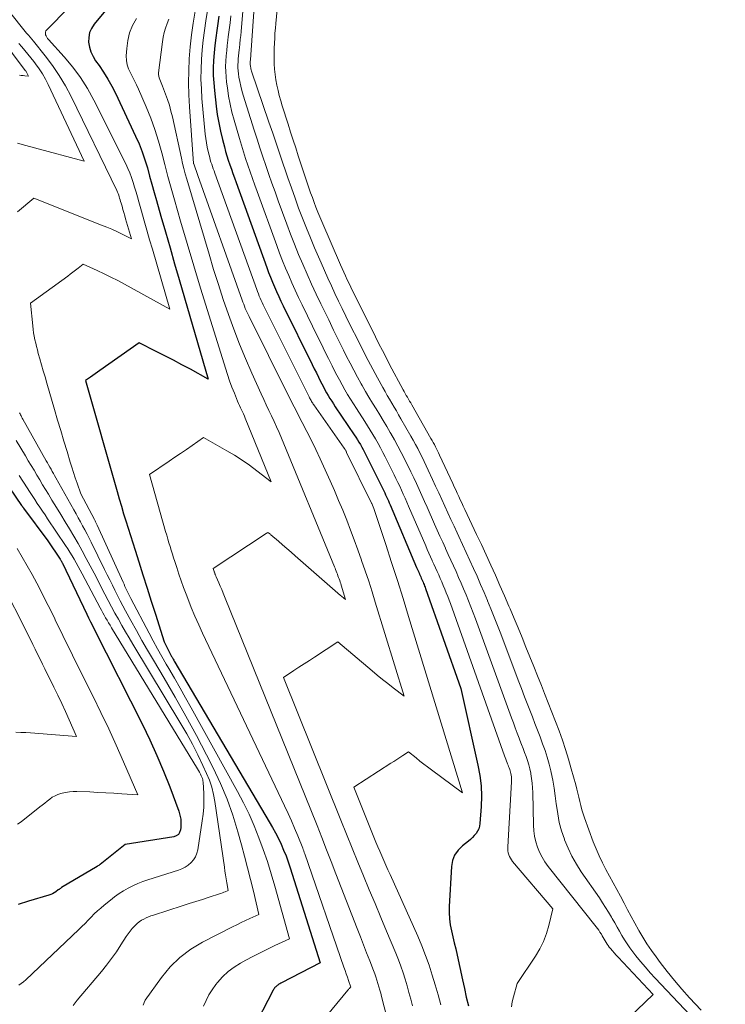
# Model space of a CAD drawing. Units: feet. Extents: x 1161672 to 1166672, y 7068870 to 7075277.
# Drawn here: x 1164746 to 1164854, y 7069012 to 7069163 of the extents above; entities that cross this region are included whole.
import ezdxf

# ---------------------------------------------------------------- set-up
doc = ezdxf.new("R2010")
doc.units = ezdxf.units.FT
doc.header["$MEASUREMENT"] = 0
doc.layers.add('Level 44', color=7, linetype='Continuous', lineweight=0)
doc.layers.add('Level 45', color=7, linetype='Continuous', lineweight=0)

msp = doc.modelspace()

# ---------------------------------------------------------------- linework, layer by layer
at = {"layer": 'Level 44', "color": 32, "linetype": 'Continuous', "lineweight": 30, "flags": 128}
for points, elevation in [([(1164762.04, 7069168.32), (1164757.05, 7069162.26), (1164756.65, 7069161.62), (1164756.36, 7069160.96), (1164756.23, 7069160.24), (1164756.21, 7069159.49), (1164756.35, 7069158.73), (1164756.56, 7069158), (1164756.89, 7069157.31), (1164757.28, 7069156.65), (1164757.82, 7069155.91), (1164758.51, 7069154.89), (1164759.17, 7069153.84), (1164759.76, 7069152.76), (1164760.32, 7069151.65), (1164763.42, 7069145.08), (1164763.95, 7069143.89), (1164764.43, 7069142.68), (1164764.85, 7069141.44), (1164765.23, 7069140.2), (1164765.58, 7069138.94), (1164765.94, 7069137.68), (1164766.29, 7069136.42), (1164766.64, 7069135.16), (1164767.32, 7069132.79), (1164768.01, 7069130.35), (1164768.71, 7069127.91), (1164769.41, 7069125.47), (1164770.12, 7069123.03), (1164774.58, 7069107.72), (1164771.84, 7069109.25), (1164770.55, 7069109.96), (1164769.24, 7069110.66), (1164767.93, 7069111.33), (1164766.6, 7069112), (1164763.95, 7069113.31), (1164757.92, 7069109.05), (1164757.56, 7069108.79), (1164757.2, 7069108.54), (1164756.84, 7069108.29), (1164756.48, 7069108.04), (1164755.75, 7069107.55), (1164760.6, 7069090.46), (1164760.92, 7069089.34), (1164761.25, 7069088.21), (1164761.59, 7069087.08), (1164761.94, 7069085.96), (1164762.28, 7069084.84), (1164762.63, 7069083.72), (1164762.99, 7069082.6), (1164763.34, 7069081.48), (1164763.91, 7069079.69), (1164764.54, 7069077.68), (1164765.18, 7069075.66), (1164765.82, 7069073.65), (1164766.47, 7069071.64), (1164767.82, 7069067.39), (1164768.85, 7069065.36), (1164768.9, 7069065.25), (1164768.96, 7069065.14), (1164769.02, 7069065.03), (1164769.08, 7069064.92), (1164769.12, 7069064.85), (1164769.2, 7069064.71), (1164769.28, 7069064.57), (1164769.37, 7069064.43), (1164769.45, 7069064.29), (1164783.95, 7069039.75), (1164784.43, 7069038.9), (1164784.9, 7069038.05), (1164785.34, 7069037.18), (1164785.76, 7069036.31), (1164786.15, 7069035.42), (1164786.52, 7069034.53), (1164786.86, 7069033.62), (1164787.17, 7069032.7), (1164791.76, 7069018.07), (1164785.85, 7069015.02), (1164785.71, 7069014.95), (1164785.57, 7069014.87), (1164785.43, 7069014.79), (1164785.3, 7069014.71), (1164785.25, 7069014.68), (1164785.14, 7069014.6), (1164785.04, 7069014.52), (1164784.94, 7069014.43), (1164784.85, 7069014.33), (1164784.77, 7069014.23), (1164784.69, 7069014.12), (1164784.62, 7069014), (1164784.55, 7069013.89), (1164781.33, 7069007.64)], 2240), ([(1164776.19, 7069163.48), (1164775.98, 7069161.99), (1164775.88, 7069161.3), (1164775.73, 7069160.16), (1164775.6, 7069159.01), (1164775.49, 7069157.86), (1164775.41, 7069156.71), (1164775.36, 7069155.56), (1164775.36, 7069154.4), (1164775.42, 7069153.25), (1164775.52, 7069152.1), (1164775.79, 7069149.66), (1164775.97, 7069148.37), (1164776.18, 7069147.09), (1164776.45, 7069145.82), (1164776.75, 7069144.55), (1164777.05, 7069143.42), (1164777.24, 7069142.73), (1164777.45, 7069142.04), (1164777.66, 7069141.36), (1164777.89, 7069140.67), (1164778.13, 7069139.99), (1164778.37, 7069139.32), (1164778.61, 7069138.64), (1164778.85, 7069137.96), (1164783.57, 7069124.89), (1164783.85, 7069124.14), (1164784.14, 7069123.39), (1164784.44, 7069122.65), (1164784.75, 7069121.91), (1164785.07, 7069121.18), (1164785.4, 7069120.45), (1164785.74, 7069119.72), (1164786.09, 7069119), (1164790.54, 7069110), (1164790.86, 7069109.35), (1164791.18, 7069108.7), (1164791.51, 7069108.05), (1164791.83, 7069107.4), (1164792.03, 7069107.01), (1164792.26, 7069106.56), (1164792.5, 7069106.11), (1164792.75, 7069105.66), (1164793, 7069105.22), (1164793.26, 7069104.79), (1164793.53, 7069104.35), (1164793.8, 7069103.93), (1164794.08, 7069103.5), (1164797, 7069099.18), (1164797.25, 7069098.81), (1164797.49, 7069098.44), (1164797.72, 7069098.06), (1164797.94, 7069097.69), (1164798.16, 7069097.31), (1164798.38, 7069096.92), (1164798.58, 7069096.53), (1164798.78, 7069096.14), (1164801.37, 7069090.88), (1164801.52, 7069090.58), (1164801.67, 7069090.27), (1164801.81, 7069089.97), (1164801.95, 7069089.66), (1164802.09, 7069089.35), (1164802.23, 7069089.05), (1164802.36, 7069088.74), (1164802.49, 7069088.43), (1164806.57, 7069078.81), (1164806.66, 7069078.61), (1164806.75, 7069078.4), (1164806.84, 7069078.19), (1164806.93, 7069077.99), (1164806.94, 7069077.97), (1164807.03, 7069077.77), (1164807.11, 7069077.57), (1164807.2, 7069077.38), (1164807.29, 7069077.18), (1164807.38, 7069076.98), (1164807.47, 7069076.78), (1164807.55, 7069076.58), (1164807.63, 7069076.38), (1164807.72, 7069076.18), (1164807.79, 7069075.97), (1164807.87, 7069075.77), (1164807.94, 7069075.57), (1164813.36, 7069060.23), (1164815.99, 7069048.45), (1164816.27, 7069046.87), (1164816.46, 7069045.29), (1164816.51, 7069043.7), (1164816.47, 7069042.11), (1164816.28, 7069039.49), (1164816.21, 7069039.08), (1164816.1, 7069038.68), (1164815.92, 7069038.31), (1164815.7, 7069037.96), (1164815.43, 7069037.63), (1164815.14, 7069037.32), (1164814.83, 7069037.03), (1164814.51, 7069036.76), (1164813.6, 7069036.07), (1164812.93, 7069035.4), (1164812.4, 7069034.65), (1164812.09, 7069033.8), (1164811.91, 7069032.87), (1164811.58, 7069026.75), (1164811.57, 7069025.8), (1164811.62, 7069024.86), (1164811.74, 7069023.93), (1164811.92, 7069023), (1164812.14, 7069022.07), (1164812.36, 7069021.15), (1164812.57, 7069020.22), (1164812.77, 7069019.29), (1164813.6, 7069015.49), (1164813.9, 7069014.15), (1164814.2, 7069012.82), (1164814.51, 7069011.49)], 2230), ([(1164742.07, 7069093.92), (1164745.92, 7069088.36), (1164745.96, 7069088.3), (1164746, 7069088.25), (1164746.04, 7069088.19), (1164746.08, 7069088.13), (1164746.12, 7069088.08), (1164746.16, 7069088.02), (1164746.2, 7069087.96), (1164746.24, 7069087.91), (1164749.93, 7069082.93), (1164751.85, 7069080.09), (1164751.9, 7069080.01), (1164751.94, 7069079.94), (1164751.99, 7069079.86), (1164752.03, 7069079.78), (1164752.07, 7069079.71), (1164752.11, 7069079.63), (1164752.15, 7069079.55), (1164752.19, 7069079.47), (1164755.94, 7069071.64), (1164756.22, 7069071.06), (1164756.5, 7069070.49), (1164756.79, 7069069.91), (1164757.08, 7069069.33), (1164764.48, 7069054.7), (1164765.62, 7069052.34), (1164766.71, 7069049.96), (1164767.72, 7069047.54), (1164768.68, 7069045.1), (1164770.05, 7069041.4), (1164770.23, 7069040.78), (1164770.36, 7069040.16), (1164770.39, 7069039.52), (1164770.36, 7069038.88), (1164770.32, 7069038.51), (1164770.19, 7069038.12), (1164769.99, 7069037.8), (1164769.68, 7069037.59), (1164769.29, 7069037.44), (1164761.83, 7069036.27), (1164757.98, 7069033.21), (1164757.88, 7069033.13), (1164757.76, 7069033.05), (1164757.65, 7069032.97), (1164757.53, 7069032.9), (1164752.07, 7069029.65), (1164752.01, 7069029.61), (1164751.94, 7069029.56), (1164751.88, 7069029.52), (1164751.81, 7069029.47), (1164751.75, 7069029.42), (1164751.69, 7069029.37), (1164751.63, 7069029.33), (1164751.56, 7069029.28), (1164751.2, 7069029.01), (1164750.95, 7069028.85), (1164750.69, 7069028.7), (1164750.41, 7069028.58), (1164750.13, 7069028.48), (1164746.96, 7069027.54), (1164745.41, 7069027.07)], 2250)]:
    msp.add_lwpolyline(points, dxfattribs=dict(at, elevation=elevation))
at = {"layer": 'Level 45', "color": 32, "linetype": 'Continuous', "lineweight": 0, "flags": 128}
for points, elevation in [([(1164782.32, 7069174.48), (1164781.13, 7069157.58), (1164781.12, 7069157.42), (1164781.11, 7069157.25), (1164781.09, 7069157.09), (1164781.08, 7069156.93), (1164781.07, 7069156.84), (1164781.05, 7069156.72), (1164781.04, 7069156.6), (1164781.03, 7069156.48), (1164781.02, 7069156.36), (1164781.02, 7069156.24), (1164781.02, 7069156.12), (1164781.03, 7069156), (1164781.05, 7069155.88), (1164781.07, 7069155.76), (1164781.1, 7069155.58), (1164781.14, 7069155.41), (1164781.19, 7069155.23), (1164781.24, 7069155.06), (1164783.9, 7069147.23), (1164784.47, 7069145.54), (1164785.04, 7069143.85), (1164785.61, 7069142.17), (1164786.19, 7069140.48), (1164786.27, 7069140.21), (1164786.81, 7069138.66), (1164787.35, 7069137.11), (1164787.9, 7069135.56), (1164788.46, 7069134.02), (1164789.04, 7069132.48), (1164789.64, 7069130.95), (1164790.26, 7069129.43), (1164790.9, 7069127.92), (1164791.9, 7069125.61), (1164792.41, 7069124.43), (1164792.94, 7069123.25), (1164793.48, 7069122.08), (1164794.03, 7069120.91), (1164794.59, 7069119.74), (1164795.15, 7069118.58), (1164795.72, 7069117.42), (1164796.29, 7069116.26), (1164797.74, 7069113.35), (1164798.42, 7069111.98), (1164799.13, 7069110.62), (1164799.84, 7069109.27), (1164800.57, 7069107.92), (1164801.38, 7069106.45), (1164801.72, 7069105.84), (1164802.06, 7069105.24), (1164802.4, 7069104.65), (1164802.76, 7069104.05), (1164803.11, 7069103.46), (1164803.46, 7069102.86), (1164803.81, 7069102.27), (1164804.16, 7069101.67), (1164805.69, 7069099), (1164806.05, 7069098.36), (1164806.4, 7069097.72), (1164806.75, 7069097.07), (1164807.08, 7069096.42), (1164807.41, 7069095.76), (1164807.73, 7069095.1), (1164808.05, 7069094.44), (1164808.36, 7069093.77), (1164809.02, 7069092.35), (1164809.49, 7069091.32), (1164809.96, 7069090.3), (1164810.43, 7069089.27), (1164810.9, 7069088.24), (1164811.36, 7069087.21), (1164811.83, 7069086.19), (1164812.31, 7069085.16), (1164812.78, 7069084.14), (1164813.04, 7069083.58), (1164813.6, 7069082.36), (1164814.17, 7069081.13), (1164814.73, 7069079.91), (1164815.29, 7069078.68), (1164815.84, 7069077.46), (1164816.39, 7069076.22), (1164816.92, 7069074.99), (1164817.44, 7069073.75), (1164817.46, 7069073.7), (1164817.98, 7069072.44), (1164818.49, 7069071.17), (1164818.99, 7069069.89), (1164819.48, 7069068.61), (1164822.17, 7069061.52), (1164822.66, 7069060.23), (1164823.15, 7069058.95), (1164823.64, 7069057.66), (1164824.14, 7069056.38), (1164824.34, 7069055.86), (1164824.74, 7069054.83), (1164825.13, 7069053.81), (1164825.52, 7069052.78), (1164825.91, 7069051.75), (1164826.28, 7069050.72), (1164826.61, 7069049.68), (1164826.9, 7069048.62), (1164827.17, 7069047.56), (1164827.22, 7069047.32), (1164827.47, 7069046.13), (1164827.68, 7069044.94), (1164827.86, 7069043.74), (1164828.01, 7069042.53), (1164828.04, 7069042.28), (1164828.23, 7069040.96), (1164828.48, 7069039.65), (1164828.83, 7069038.36), (1164829.25, 7069037.09), (1164829.29, 7069036.99), (1164829.82, 7069035.7), (1164830.41, 7069034.45), (1164831.1, 7069033.24), (1164831.85, 7069032.07), (1164834.63, 7069028.05), (1164835.12, 7069027.33), (1164835.59, 7069026.6), (1164836.05, 7069025.86), (1164836.49, 7069025.11), (1164836.61, 7069024.9), (1164836.98, 7069024.25), (1164837.36, 7069023.59), (1164837.73, 7069022.94), (1164838.09, 7069022.28), (1164838.47, 7069021.63), (1164838.88, 7069020.99), (1164839.31, 7069020.38), (1164839.76, 7069019.77), (1164840.24, 7069019.18), (1164840.95, 7069018.3), (1164841.69, 7069017.43), (1164842.44, 7069016.58), (1164843.21, 7069015.74), (1164853.96, 7069004.36)], 2224), ([(1164780.63, 7069172.98), (1164779.61, 7069161.13), (1164779.56, 7069160.51), (1164779.5, 7069159.89), (1164779.43, 7069159.27), (1164779.36, 7069158.65), (1164779.32, 7069158.33), (1164779.27, 7069157.87), (1164779.22, 7069157.4), (1164779.18, 7069156.94), (1164779.15, 7069156.48), (1164779.14, 7069156.01), (1164779.14, 7069155.55), (1164779.18, 7069155.09), (1164779.23, 7069154.62), (1164779.3, 7069154.14), (1164779.42, 7069153.44), (1164779.56, 7069152.74), (1164779.74, 7069152.06), (1164779.94, 7069151.37), (1164781.64, 7069145.97), (1164782.08, 7069144.61), (1164782.52, 7069143.25), (1164782.97, 7069141.9), (1164783.43, 7069140.54), (1164783.89, 7069139.19), (1164784.36, 7069137.84), (1164784.84, 7069136.5), (1164785.33, 7069135.15), (1164786.64, 7069131.57), (1164787.23, 7069130.01), (1164787.83, 7069128.46), (1164788.46, 7069126.91), (1164789.1, 7069125.38), (1164789.77, 7069123.85), (1164790.45, 7069122.33), (1164791.16, 7069120.81), (1164791.87, 7069119.31), (1164792.32, 7069118.38), (1164793.07, 7069116.83), (1164793.83, 7069115.28), (1164794.59, 7069113.74), (1164795.36, 7069112.19), (1164795.83, 7069111.24), (1164796.37, 7069110.18), (1164796.92, 7069109.12), (1164797.49, 7069108.07), (1164798.06, 7069107.02), (1164798.2, 7069106.77), (1164798.72, 7069105.86), (1164799.25, 7069104.96), (1164799.79, 7069104.06), (1164800.35, 7069103.16), (1164800.9, 7069102.27), (1164801.44, 7069101.37), (1164801.98, 7069100.47), (1164802.51, 7069099.56), (1164802.62, 7069099.38), (1164803.16, 7069098.41), (1164803.7, 7069097.44), (1164804.22, 7069096.46), (1164804.72, 7069095.48), (1164804.83, 7069095.27), (1164805.27, 7069094.38), (1164805.7, 7069093.49), (1164806.13, 7069092.59), (1164806.55, 7069091.69), (1164806.96, 7069090.78), (1164807.37, 7069089.88), (1164807.77, 7069088.97), (1164808.18, 7069088.06), (1164809.33, 7069085.45), (1164809.74, 7069084.53), (1164810.15, 7069083.61), (1164810.57, 7069082.69), (1164810.98, 7069081.78), (1164811.01, 7069081.71), (1164811.41, 7069080.83), (1164811.82, 7069079.95), (1164812.22, 7069079.06), (1164812.62, 7069078.18), (1164813.02, 7069077.3), (1164813.41, 7069076.41), (1164813.79, 7069075.52), (1164814.16, 7069074.62), (1164814.17, 7069074.6), (1164814.54, 7069073.69), (1164814.9, 7069072.78), (1164815.25, 7069071.86), (1164815.59, 7069070.94), (1164821.14, 7069055.74), (1164821.43, 7069054.96), (1164821.72, 7069054.17), (1164822.02, 7069053.38), (1164822.32, 7069052.6), (1164822.44, 7069052.27), (1164822.68, 7069051.65), (1164822.92, 7069051.03), (1164823.15, 7069050.41), (1164823.39, 7069049.78), (1164823.6, 7069049.16), (1164823.8, 7069048.52), (1164823.96, 7069047.88), (1164824.1, 7069047.23), (1164824.12, 7069047.11), (1164824.23, 7069046.4), (1164824.32, 7069045.68), (1164824.38, 7069044.97), (1164824.41, 7069044.24), (1164824.49, 7069039.23), (1164824.55, 7069038.37), (1164824.66, 7069037.53), (1164824.86, 7069036.69), (1164825.11, 7069035.87), (1164825.44, 7069035.08), (1164825.82, 7069034.31), (1164826.27, 7069033.59), (1164826.77, 7069032.89), (1164834.14, 7069023.62), (1164834.34, 7069023.36), (1164834.53, 7069023.09), (1164834.71, 7069022.82), (1164834.89, 7069022.55), (1164834.93, 7069022.48), (1164835.08, 7069022.23), (1164835.23, 7069021.98), (1164835.37, 7069021.73), (1164835.51, 7069021.48), (1164835.66, 7069021.23), (1164835.81, 7069020.98), (1164835.98, 7069020.75), (1164836.15, 7069020.52), (1164836.34, 7069020.28), (1164836.62, 7069019.95), (1164836.9, 7069019.61), (1164837.19, 7069019.28), (1164837.49, 7069018.96), (1164842.91, 7069013.25), (1164837.94, 7069008.48)], 2226), ([(1164760.04, 7069171.85), (1164749.78, 7069161.39), (1164749.66, 7069161.22), (1164749.59, 7069161.04), (1164749.58, 7069160.85), (1164749.61, 7069160.65), (1164749.7, 7069160.45), (1164749.8, 7069160.25), (1164749.92, 7069160.07), (1164750.06, 7069159.9), (1164752.48, 7069157.23), (1164753.78, 7069155.68), (1164754.98, 7069154.07), (1164756.05, 7069152.36), (1164757.03, 7069150.6), (1164761.93, 7069140.81), (1164762.25, 7069140.12), (1164762.56, 7069139.41), (1164762.82, 7069138.69), (1164763.06, 7069137.96), (1164763.27, 7069137.22), (1164763.49, 7069136.48), (1164763.7, 7069135.74), (1164763.92, 7069135), (1164764.33, 7069133.55), (1164764.74, 7069132.08), (1164765.16, 7069130.62), (1164765.58, 7069129.15), (1164766.01, 7069127.69), (1164768.68, 7069118.5), (1164761.72, 7069122.34), (1164760.68, 7069122.9), (1164759.64, 7069123.43), (1164758.58, 7069123.94), (1164757.52, 7069124.43), (1164755.37, 7069125.39), (1164754.59, 7069124.77), (1164754.2, 7069124.46), (1164753.8, 7069124.16), (1164753.4, 7069123.86), (1164753, 7069123.56), (1164747.3, 7069119.43), (1164747.64, 7069115.92), (1164747.7, 7069115.38), (1164747.77, 7069114.85), (1164747.87, 7069114.32), (1164747.97, 7069113.79), (1164748.09, 7069113.27), (1164748.22, 7069112.74), (1164748.35, 7069112.22), (1164748.49, 7069111.7), (1164748.72, 7069110.87), (1164748.99, 7069109.94), (1164749.25, 7069109.01), (1164749.52, 7069108.08), (1164749.79, 7069107.15), (1164750.98, 7069103.08), (1164751.46, 7069101.46), (1164751.94, 7069099.84), (1164752.43, 7069098.23), (1164752.91, 7069096.61), (1164753.4, 7069095.01), (1164753.65, 7069094.2), (1164753.91, 7069093.39), (1164754.17, 7069092.57), (1164754.45, 7069091.77), (1164755, 7069090.15), (1164757.1, 7069086.18), (1164757.16, 7069086.07), (1164757.22, 7069085.96), (1164757.27, 7069085.85), (1164757.33, 7069085.74), (1164757.38, 7069085.63), (1164757.43, 7069085.51), (1164757.49, 7069085.4), (1164757.54, 7069085.29), (1164761.5, 7069076.54), (1164761.65, 7069076.23), (1164761.79, 7069075.91), (1164761.94, 7069075.59), (1164762.09, 7069075.28), (1164762.24, 7069074.97), (1164762.4, 7069074.65), (1164762.56, 7069074.34), (1164762.72, 7069074.03), (1164765.5, 7069068.73), (1164766.14, 7069067.53), (1164766.79, 7069066.32), (1164767.46, 7069065.13), (1164768.14, 7069063.95), (1164768.52, 7069063.31), (1164769.39, 7069061.8), (1164770.25, 7069060.29), (1164771.1, 7069058.78), (1164771.95, 7069057.26), (1164779.07, 7069044.39), (1164779.98, 7069042.67), (1164780.84, 7069040.91), (1164781.63, 7069039.12), (1164782.36, 7069037.31), (1164783.03, 7069035.48), (1164783.67, 7069033.63), (1164784.25, 7069031.76), (1164784.8, 7069029.89), (1164787.06, 7069021.78), (1164784.79, 7069020.73), (1164783.67, 7069020.2), (1164782.55, 7069019.65), (1164781.44, 7069019.08), (1164780.33, 7069018.49), (1164779.52, 7069018.05), (1164778.54, 7069017.43), (1164777.62, 7069016.74), (1164776.79, 7069015.94), (1164776.02, 7069015.07), (1164775.76, 7069014.74), (1164775.2, 7069013.96), (1164774.69, 7069013.16), (1164774.24, 7069012.32), (1164773.83, 7069011.45)], 2242), ([(1164785.56, 7069168.85), (1164784.95, 7069162.39), (1164784.88, 7069161.63), (1164784.82, 7069160.86), (1164784.78, 7069160.1), (1164784.73, 7069159.33), (1164784.71, 7069158.57), (1164784.69, 7069157.8), (1164784.7, 7069157.03), (1164784.71, 7069156.27), (1164784.72, 7069156.15), (1164784.77, 7069155.33), (1164784.85, 7069154.52), (1164784.97, 7069153.7), (1164785.11, 7069152.9), (1164785.29, 7069152.09), (1164785.48, 7069151.29), (1164785.7, 7069150.5), (1164785.94, 7069149.72), (1164786.83, 7069146.9), (1164787.22, 7069145.68), (1164787.61, 7069144.47), (1164788.01, 7069143.26), (1164788.41, 7069142.04), (1164789.79, 7069137.88), (1164790.04, 7069137.13), (1164790.3, 7069136.38), (1164790.56, 7069135.63), (1164790.84, 7069134.89), (1164791.12, 7069134.15), (1164791.41, 7069133.41), (1164791.71, 7069132.68), (1164792.02, 7069131.95), (1164794.9, 7069125.31), (1164795.15, 7069124.74), (1164795.41, 7069124.16), (1164795.67, 7069123.59), (1164795.93, 7069123.02), (1164796.2, 7069122.45), (1164796.47, 7069121.89), (1164796.74, 7069121.32), (1164797.02, 7069120.76), (1164800.24, 7069114.26), (1164800.78, 7069113.19), (1164801.32, 7069112.12), (1164801.87, 7069111.06), (1164802.43, 7069110), (1164804.51, 7069106.12), (1164804.67, 7069105.82), (1164804.83, 7069105.53), (1164804.99, 7069105.24), (1164805.16, 7069104.95), (1164805.33, 7069104.66), (1164805.49, 7069104.37), (1164805.66, 7069104.08), (1164805.83, 7069103.79), (1164808.77, 7069098.62), (1164808.95, 7069098.3), (1164809.12, 7069097.99), (1164809.29, 7069097.68), (1164809.45, 7069097.36), (1164809.61, 7069097.04), (1164809.77, 7069096.72), (1164809.93, 7069096.4), (1164810.08, 7069096.07), (1164812.11, 7069091.71), (1164812.34, 7069091.21), (1164812.57, 7069090.72), (1164812.8, 7069090.22), (1164813.03, 7069089.73), (1164813.26, 7069089.23), (1164813.49, 7069088.74), (1164813.73, 7069088.24), (1164813.96, 7069087.74), (1164815.05, 7069085.44), (1164815.78, 7069083.88), (1164816.51, 7069082.32), (1164817.24, 7069080.75), (1164817.96, 7069079.19), (1164818.67, 7069077.62), (1164819.37, 7069076.04), (1164820.06, 7069074.46), (1164820.74, 7069072.88), (1164820.92, 7069072.45), (1164821.54, 7069070.99), (1164822.15, 7069069.53), (1164822.76, 7069068.06), (1164823.35, 7069066.58), (1164823.95, 7069065.11), (1164824.54, 7069063.63), (1164825.13, 7069062.16), (1164825.72, 7069060.68), (1164826.22, 7069059.44), (1164826.79, 7069058.01), (1164827.35, 7069056.59), (1164827.89, 7069055.16), (1164828.44, 7069053.72), (1164828.95, 7069052.28), (1164829.45, 7069050.84), (1164829.9, 7069049.37), (1164830.32, 7069047.9), (1164831.01, 7069045.42), (1164831.18, 7069044.79), (1164831.34, 7069044.16), (1164831.48, 7069043.52), (1164831.62, 7069042.88), (1164831.77, 7069042.24), (1164831.94, 7069041.61), (1164832.13, 7069040.99), (1164832.34, 7069040.37), (1164833.7, 7069036.67), (1164834.12, 7069035.58), (1164834.58, 7069034.52), (1164835.1, 7069033.47), (1164835.64, 7069032.44), (1164836.2, 7069031.42), (1164836.76, 7069030.4), (1164837.31, 7069029.37), (1164837.86, 7069028.34), (1164838.41, 7069027.27), (1164838.96, 7069026.24), (1164839.5, 7069025.21), (1164840.06, 7069024.19), (1164840.62, 7069023.17), (1164840.67, 7069023.07), (1164841.29, 7069022.02), (1164841.93, 7069020.99), (1164842.61, 7069019.98), (1164843.33, 7069019), (1164843.98, 7069018.14), (1164845.06, 7069016.75), (1164846.16, 7069015.39), (1164847.3, 7069014.05), (1164848.46, 7069012.74), (1164850.23, 7069010.8)], 2222), ([(1164738.48, 7069165.79), (1164746.46, 7069155.17), (1164746.55, 7069155.08), (1164746.65, 7069154.95), (1164746.66, 7069154.93), (1164746.67, 7069154.91), (1164746.68, 7069154.89), (1164746.69, 7069154.87), (1164746.98, 7069154.27), (1164746.42, 7069154.33), (1164746.14, 7069154.36), (1164745.86, 7069154.39), (1164745.58, 7069154.41)], 2248), ([(1164743.85, 7069164.44), (1164746.7, 7069160.9), (1164746.96, 7069160.59), (1164747.22, 7069160.27), (1164747.48, 7069159.95), (1164747.73, 7069159.63), (1164749.55, 7069157.38), (1164750.67, 7069155.9), (1164751.71, 7069154.38), (1164752.65, 7069152.79), (1164753.52, 7069151.15), (1164760.53, 7069136.7), (1164760.64, 7069136.47), (1164760.74, 7069136.24), (1164760.83, 7069136), (1164760.91, 7069135.76), (1164760.98, 7069135.52), (1164761.05, 7069135.28), (1164761.13, 7069135.03), (1164761.2, 7069134.79), (1164761.34, 7069134.3), (1164761.48, 7069133.81), (1164761.62, 7069133.32), (1164761.76, 7069132.83), (1164761.9, 7069132.35), (1164762.79, 7069129.29), (1164761.28, 7069130.04), (1164760.53, 7069130.41), (1164759.76, 7069130.76), (1164758.99, 7069131.1), (1164758.21, 7069131.41), (1164747.81, 7069135.52), (1164745.27, 7069133.43)], 2244), ([(1164772.55, 7069164.26), (1164772.25, 7069162.44), (1164772, 7069160.61), (1164771.81, 7069158.78), (1164771.66, 7069156.94), (1164771.58, 7069155.1), (1164771.55, 7069153.26), (1164771.6, 7069151.41), (1164771.7, 7069149.57), (1164772.33, 7069140.86), (1164772.34, 7069140.82), (1164772.35, 7069140.8), (1164772.98, 7069139.02), (1164779.79, 7069119.89), (1164779.91, 7069119.57), (1164780.03, 7069119.25), (1164780.15, 7069118.93), (1164780.27, 7069118.61), (1164780.4, 7069118.29), (1164780.54, 7069117.97), (1164780.69, 7069117.66), (1164780.84, 7069117.35), (1164786.81, 7069105.38), (1164787.19, 7069104.62), (1164787.57, 7069103.87), (1164787.96, 7069103.11), (1164788.35, 7069102.36), (1164789.01, 7069101.1), (1164789.72, 7069099.72), (1164790.41, 7069098.33), (1164791.08, 7069096.92), (1164791.74, 7069095.51), (1164793.28, 7069092.12), (1164793.95, 7069090.62), (1164794.6, 7069089.12), (1164795.23, 7069087.61), (1164795.84, 7069086.09), (1164796.43, 7069084.57), (1164797, 7069083.04), (1164797.56, 7069081.5), (1164798.11, 7069079.96), (1164798.13, 7069079.87), (1164798.68, 7069078.28), (1164799.21, 7069076.69), (1164799.72, 7069075.09), (1164800.22, 7069073.49), (1164804.64, 7069059.05), (1164802.98, 7069060.33), (1164802.16, 7069060.97), (1164801.34, 7069061.62), (1164800.53, 7069062.29), (1164799.73, 7069062.96), (1164794.5, 7069067.42), (1164790.91, 7069065.06), (1164790.11, 7069064.54), (1164789.31, 7069064.02), (1164788.51, 7069063.5), (1164787.71, 7069062.98), (1164786.11, 7069061.94), (1164794.95, 7069039.98), (1164795.81, 7069037.84), (1164796.68, 7069035.71), (1164797.56, 7069033.57), (1164798.43, 7069031.44), (1164799.31, 7069029.31), (1164800.2, 7069027.18), (1164801.08, 7069025.06), (1164801.97, 7069022.93), (1164803.38, 7069019.55), (1164803.77, 7069018.57), (1164804.14, 7069017.58), (1164804.48, 7069016.58), (1164804.81, 7069015.57), (1164805.11, 7069014.55), (1164805.4, 7069013.54), (1164805.67, 7069012.52), (1164805.94, 7069011.49)], 2234), ([(1164774.61, 7069165.33), (1164774.2, 7069162.78), (1164773.98, 7069161.3), (1164773.79, 7069159.81), (1164773.65, 7069158.32), (1164773.53, 7069156.82), (1164773.47, 7069155.33), (1164773.46, 7069153.83), (1164773.52, 7069152.33), (1164773.62, 7069150.84), (1164774.13, 7069145.38), (1164774.21, 7069144.71), (1164774.3, 7069144.05), (1164774.43, 7069143.39), (1164774.57, 7069142.73), (1164774.71, 7069142.13), (1164774.8, 7069141.78), (1164774.9, 7069141.43), (1164775, 7069141.09), (1164775.12, 7069140.74), (1164775.24, 7069140.4), (1164775.36, 7069140.06), (1164775.48, 7069139.72), (1164775.6, 7069139.37), (1164782.02, 7069121.52), (1164782.14, 7069121.18), (1164782.27, 7069120.84), (1164782.41, 7069120.5), (1164782.55, 7069120.16), (1164782.69, 7069119.83), (1164782.85, 7069119.5), (1164783, 7069119.17), (1164783.16, 7069118.84), (1164789.66, 7069105.84), (1164789.77, 7069105.63), (1164789.87, 7069105.42), (1164789.97, 7069105.22), (1164790.08, 7069105.01), (1164790.14, 7069104.89), (1164790.21, 7069104.74), (1164790.29, 7069104.6), (1164790.37, 7069104.46), (1164790.45, 7069104.32), (1164790.54, 7069104.18), (1164790.62, 7069104.05), (1164790.71, 7069103.91), (1164790.8, 7069103.78), (1164795.43, 7069097.16), (1164795.49, 7069097.08), (1164795.54, 7069097), (1164795.59, 7069096.92), (1164795.64, 7069096.83), (1164795.69, 7069096.75), (1164795.74, 7069096.66), (1164795.78, 7069096.58), (1164795.83, 7069096.49), (1164799.65, 7069088.67), (1164799.67, 7069088.63), (1164800, 7069087.85), (1164801.82, 7069082.34), (1164802.72, 7069079.58), (1164803.61, 7069076.82), (1164804.48, 7069074.05), (1164805.34, 7069071.28), (1164813.62, 7069044.21), (1164808.86, 7069047.72), (1164808.26, 7069048.17), (1164807.66, 7069048.62), (1164807.08, 7069049.09), (1164806.5, 7069049.56), (1164805.34, 7069050.51), (1164804.43, 7069049.92), (1164803.98, 7069049.62), (1164803.52, 7069049.33), (1164803.07, 7069049.03), (1164802.61, 7069048.74), (1164796.91, 7069045.07), (1164800.01, 7069037.38), (1164800.31, 7069036.65), (1164800.61, 7069035.93), (1164800.91, 7069035.22), (1164801.22, 7069034.5), (1164801.54, 7069033.79), (1164801.85, 7069033.07), (1164802.17, 7069032.36), (1164802.49, 7069031.65), (1164806.74, 7069022.18), (1164807.37, 7069020.71), (1164807.95, 7069019.23), (1164808.48, 7069017.74), (1164808.97, 7069016.22), (1164809.43, 7069014.69), (1164809.86, 7069013.16), (1164810.28, 7069011.62)], 2232), ([(1164763.54, 7069163.16), (1164762.97, 7069162.06), (1164762.51, 7069160.93), (1164762.23, 7069159.74), (1164762.06, 7069158.51), (1164762, 7069157.38), (1164762.02, 7069156.7), (1164762.12, 7069156.04), (1164762.33, 7069155.4), (1164762.62, 7069154.78), (1164762.95, 7069154.17), (1164763.28, 7069153.55), (1164763.58, 7069152.93), (1164763.87, 7069152.29), (1164765.05, 7069149.59), (1164765.75, 7069147.85), (1164766.4, 7069146.1), (1164766.96, 7069144.32), (1164767.46, 7069142.51), (1164767.92, 7069140.7), (1164768.4, 7069138.88), (1164768.9, 7069137.08), (1164769.4, 7069135.27), (1164770.34, 7069132.01), (1164771.34, 7069128.58), (1164772.35, 7069125.15), (1164773.39, 7069121.73), (1164774.44, 7069118.31), (1164777.21, 7069109.42), (1164777.52, 7069108.44), (1164777.86, 7069107.48), (1164778.21, 7069106.52), (1164778.59, 7069105.57), (1164779.09, 7069104.34), (1164779.23, 7069104.01), (1164779.37, 7069103.68), (1164779.52, 7069103.36), (1164779.67, 7069103.04), (1164779.83, 7069102.71), (1164779.97, 7069102.39), (1164780.12, 7069102.06), (1164780.25, 7069101.74), (1164784.24, 7069091.96), (1164782.05, 7069093.68), (1164780.93, 7069094.51), (1164779.79, 7069095.3), (1164778.62, 7069096.05), (1164777.42, 7069096.75), (1164773.84, 7069098.76), (1164772.1, 7069097.54), (1164771.22, 7069096.94), (1164770.34, 7069096.34), (1164769.47, 7069095.74), (1164768.58, 7069095.14), (1164765.55, 7069093.11), (1164768.04, 7069084.34), (1164768.21, 7069083.76), (1164768.38, 7069083.18), (1164768.55, 7069082.61), (1164768.73, 7069082.03), (1164768.91, 7069081.45), (1164769.09, 7069080.88), (1164769.27, 7069080.3), (1164769.45, 7069079.73), (1164769.74, 7069078.81), (1164770.08, 7069077.78), (1164770.43, 7069076.75), (1164770.8, 7069075.73), (1164771.18, 7069074.72), (1164771.44, 7069074.04), (1164771.98, 7069072.69), (1164772.53, 7069071.36), (1164773.12, 7069070.03), (1164773.72, 7069068.72), (1164786.31, 7069042.18), (1164786.84, 7069041.04), (1164787.35, 7069039.9), (1164787.84, 7069038.75), (1164788.32, 7069037.6), (1164789.09, 7069035.7), (1164789.17, 7069035.49), (1164789.25, 7069035.27), (1164789.33, 7069035.06), (1164789.41, 7069034.84), (1164795.42, 7069017.44), (1164795.59, 7069016.92), (1164795.77, 7069016.41), (1164795.95, 7069015.89), (1164796.12, 7069015.38), (1164796.47, 7069014.35), (1164796.39, 7069014.3), (1164796.24, 7069014.14), (1164796.18, 7069014.08), (1164796.12, 7069014.01), (1164796.06, 7069013.94), (1164796, 7069013.87), (1164785.15, 7069000.71)], 2238), ([(1164768.51, 7069163.04), (1164768.25, 7069162.36), (1164768.02, 7069161.67), (1164767.81, 7069160.98), (1164767.66, 7069160.27), (1164767.55, 7069159.56), (1164766.96, 7069154.81), (1164766.95, 7069154.54), (1164766.97, 7069154.27), (1164767.04, 7069154.01), (1164767.13, 7069153.75), (1164767.24, 7069153.5), (1164767.35, 7069153.24), (1164767.46, 7069152.99), (1164767.56, 7069152.73), (1164768.02, 7069151.53), (1164768.34, 7069150.67), (1164768.62, 7069149.8), (1164768.86, 7069148.92), (1164769.08, 7069148.03), (1164770.45, 7069141.7), (1164770.64, 7069140.89), (1164770.83, 7069140.08), (1164771.05, 7069139.28), (1164771.28, 7069138.47), (1164774.7, 7069126.92), (1164775.4, 7069124.6), (1164776.13, 7069122.28), (1164776.89, 7069119.98), (1164777.67, 7069117.69), (1164778.5, 7069115.41), (1164779.37, 7069113.14), (1164780.29, 7069110.9), (1164781.26, 7069108.68), (1164782.7, 7069105.47), (1164783.09, 7069104.62), (1164783.48, 7069103.78), (1164783.88, 7069102.93), (1164784.29, 7069102.09), (1164784.69, 7069101.25), (1164785.08, 7069100.4), (1164785.45, 7069099.55), (1164785.82, 7069098.69), (1164793.95, 7069078.94), (1164794.04, 7069078.71), (1164794.14, 7069078.48), (1164794.23, 7069078.24), (1164794.32, 7069078.01), (1164794.41, 7069077.77), (1164794.5, 7069077.54), (1164794.59, 7069077.3), (1164794.67, 7069077.07), (1164794.76, 7069076.81), (1164794.84, 7069076.57), (1164794.91, 7069076.33), (1164794.99, 7069076.08), (1164795.67, 7069073.88), (1164795.41, 7069074.09), (1164795.28, 7069074.19), (1164795.15, 7069074.3), (1164795.02, 7069074.4), (1164794.9, 7069074.51), (1164787.93, 7069080.61), (1164787.29, 7069081.17), (1164786.64, 7069081.73), (1164786, 7069082.3), (1164785.35, 7069082.86), (1164784.2, 7069083.85), (1164784.13, 7069083.91), (1164784.05, 7069083.98), (1164783.97, 7069084.03), (1164783.89, 7069084.09), (1164783.73, 7069084.2), (1164783.64, 7069084.14), (1164783.59, 7069084.11), (1164783.54, 7069084.07), (1164783.5, 7069084.04), (1164783.45, 7069084.01), (1164775.36, 7069078.67), (1164775.5, 7069078.19), (1164775.5, 7069078.17), (1164775.51, 7069078.16), (1164775.51, 7069078.14), (1164775.53, 7069078.07), (1164775.58, 7069077.93), (1164775.6, 7069077.87), (1164775.61, 7069077.82), (1164775.63, 7069077.77), (1164775.65, 7069077.71), (1164775.67, 7069077.68), (1164775.69, 7069077.61), (1164775.72, 7069077.54), (1164775.75, 7069077.47), (1164775.78, 7069077.4), (1164776.18, 7069076.48), (1164776.41, 7069075.95), (1164776.64, 7069075.41), (1164776.86, 7069074.88), (1164777.08, 7069074.34), (1164791.28, 7069039.16), (1164792.02, 7069037.32), (1164792.75, 7069035.47), (1164793.47, 7069033.63), (1164794.19, 7069031.78), (1164797.46, 7069023.34), (1164797.94, 7069022.1), (1164798.42, 7069020.87), (1164798.9, 7069019.63), (1164799.38, 7069018.39), (1164799.96, 7069016.9), (1164800.14, 7069016.41), (1164800.32, 7069015.92), (1164800.48, 7069015.42), (1164800.64, 7069014.92), (1164800.79, 7069014.42), (1164800.93, 7069013.91), (1164801.07, 7069013.41), (1164801.2, 7069012.9), (1164801.99, 7069009.77)], 2236), ([(1164778.05, 7069163.52), (1164777.93, 7069162.46), (1164777.8, 7069161.4), (1164777.66, 7069160.33), (1164777.59, 7069159.82), (1164777.5, 7069159.01), (1164777.41, 7069158.21), (1164777.34, 7069157.4), (1164777.28, 7069156.59), (1164777.25, 7069155.78), (1164777.26, 7069154.98), (1164777.31, 7069154.17), (1164777.39, 7069153.37), (1164777.51, 7069152.47), (1164777.7, 7069151.22), (1164777.93, 7069149.98), (1164778.22, 7069148.75), (1164778.54, 7069147.53), (1164779.36, 7069144.7), (1164779.67, 7069143.68), (1164779.99, 7069142.65), (1164780.32, 7069141.63), (1164780.66, 7069140.61), (1164781.01, 7069139.59), (1164781.37, 7069138.58), (1164781.73, 7069137.56), (1164782.1, 7069136.55), (1164785.11, 7069128.25), (1164785.54, 7069127.09), (1164785.99, 7069125.93), (1164786.45, 7069124.79), (1164786.93, 7069123.65), (1164787.43, 7069122.52), (1164787.93, 7069121.39), (1164788.46, 7069120.27), (1164788.99, 7069119.16), (1164791.42, 7069114.19), (1164791.96, 7069113.09), (1164792.5, 7069111.99), (1164793.05, 7069110.89), (1164793.59, 7069109.79), (1164793.93, 7069109.13), (1164794.32, 7069108.37), (1164794.71, 7069107.62), (1164795.12, 7069106.87), (1164795.54, 7069106.12), (1164795.97, 7069105.39), (1164796.41, 7069104.66), (1164796.86, 7069103.93), (1164797.32, 7069103.22), (1164798.61, 7069101.22), (1164799.04, 7069100.56), (1164799.45, 7069099.9), (1164799.86, 7069099.22), (1164800.26, 7069098.55), (1164800.65, 7069097.87), (1164801.03, 7069097.18), (1164801.39, 7069096.49), (1164801.75, 7069095.79), (1164803.1, 7069093.07), (1164803.39, 7069092.48), (1164803.68, 7069091.88), (1164803.97, 7069091.28), (1164804.24, 7069090.67), (1164804.52, 7069090.07), (1164804.79, 7069089.46), (1164805.06, 7069088.85), (1164805.32, 7069088.24), (1164807.96, 7069082.14), (1164808.21, 7069081.58), (1164808.45, 7069081.01), (1164808.71, 7069080.45), (1164808.96, 7069079.89), (1164808.98, 7069079.84), (1164809.22, 7069079.3), (1164809.47, 7069078.76), (1164809.71, 7069078.22), (1164809.96, 7069077.68), (1164810.2, 7069077.14), (1164810.44, 7069076.6), (1164810.67, 7069076.05), (1164810.9, 7069075.5), (1164811.12, 7069074.94), (1164811.34, 7069074.38), (1164811.55, 7069073.82), (1164811.75, 7069073.26), (1164820.08, 7069049.9), (1164820.18, 7069049.63), (1164820.28, 7069049.35), (1164820.39, 7069049.07), (1164820.49, 7069048.8), (1164820.53, 7069048.68), (1164820.62, 7069048.46), (1164820.7, 7069048.25), (1164820.78, 7069048.03), (1164820.86, 7069047.81), (1164820.94, 7069047.59), (1164821, 7069047.37), (1164821.05, 7069047.15), (1164821.09, 7069046.92), (1164821.1, 7069046.89), (1164821.13, 7069046.64), (1164821.14, 7069046.39), (1164821.15, 7069046.15), (1164821.14, 7069045.9), (1164820.56, 7069035.89), (1164820.56, 7069035.59), (1164820.58, 7069035.29), (1164820.64, 7069034.99), (1164820.72, 7069034.7), (1164820.83, 7069034.42), (1164820.96, 7069034.15), (1164821.12, 7069033.89), (1164821.31, 7069033.65), (1164827.48, 7069026.37), (1164826.87, 7069023.83), (1164826.5, 7069022.59), (1164826.05, 7069021.38), (1164825.47, 7069020.23), (1164824.82, 7069019.11), (1164822.03, 7069014.9), (1164821.44, 7069012.86), (1164821.26, 7069012.09), (1164821.13, 7069011.31)], 2228), ([(1164745.51, 7069159.31), (1164745.97, 7069158.76), (1164746.43, 7069158.21), (1164746.88, 7069157.65), (1164747.33, 7069157.09), (1164747.78, 7069156.53), (1164748.05, 7069156.18), (1164748.61, 7069155.43), (1164749.13, 7069154.65), (1164749.59, 7069153.84), (1164750.02, 7069153), (1164755.55, 7069141.21), (1164747.88, 7069143.25), (1164746.6, 7069143.61), (1164745.31, 7069143.98)], 2246), ([(1164745.6, 7069102.57), (1164745.68, 7069102.41), (1164745.76, 7069102.25), (1164745.84, 7069102.09), (1164745.93, 7069101.93), (1164746.01, 7069101.77), (1164746.1, 7069101.61), (1164749.71, 7069095.21), (1164749.89, 7069094.89), (1164750.07, 7069094.56), (1164750.26, 7069094.24), (1164750.44, 7069093.91), (1164750.62, 7069093.58), (1164750.8, 7069093.26), (1164750.99, 7069092.93), (1164751.17, 7069092.6), (1164753.94, 7069087.68), (1164754.28, 7069087.06), (1164754.62, 7069086.44), (1164754.96, 7069085.82), (1164755.3, 7069085.2), (1164755.64, 7069084.58), (1164755.97, 7069083.95), (1164756.29, 7069083.32), (1164756.61, 7069082.69), (1164758.67, 7069078.51), (1164759.07, 7069077.71), (1164759.46, 7069076.91), (1164759.86, 7069076.11), (1164760.25, 7069075.31), (1164760.65, 7069074.51), (1164761.06, 7069073.71), (1164761.48, 7069072.93), (1164761.9, 7069072.14), (1164762.71, 7069070.65), (1164763.55, 7069069.13), (1164764.4, 7069067.61), (1164765.27, 7069066.1), (1164766.15, 7069064.6), (1164767.81, 7069061.8), (1164769.5, 7069058.89), (1164771.16, 7069055.96), (1164772.76, 7069053), (1164774.32, 7069050.02), (1164775.32, 7069048.05), (1164776.45, 7069045.66), (1164777.48, 7069043.23), (1164778.36, 7069040.75), (1164779.14, 7069038.22), (1164779.69, 7069036.24), (1164780.17, 7069034.46), (1164780.63, 7069032.67), (1164781.08, 7069030.88), (1164781.51, 7069029.09), (1164782.35, 7069025.5), (1164780.98, 7069024.9), (1164780.3, 7069024.59), (1164779.62, 7069024.28), (1164778.95, 7069023.95), (1164778.28, 7069023.62), (1164773.72, 7069021.27), (1164771.91, 7069020.17), (1164770.23, 7069018.93), (1164768.75, 7069017.46), (1164767.4, 7069015.84), (1164764.89, 7069012.36), (1164764.86, 7069012.27), (1164764.6, 7069011.59)], 2244), ([(1164745.11, 7069098.3), (1164746.51, 7069095.95), (1164746.95, 7069095.21), (1164747.39, 7069094.48), (1164747.83, 7069093.74), (1164748.27, 7069093), (1164748.71, 7069092.27), (1164749.15, 7069091.53), (1164749.59, 7069090.8), (1164750.04, 7069090.06), (1164750.59, 7069089.16), (1164751.26, 7069088.05), (1164751.93, 7069086.94), (1164752.61, 7069085.84), (1164753.28, 7069084.73), (1164753.94, 7069083.61), (1164754.59, 7069082.49), (1164755.22, 7069081.36), (1164755.85, 7069080.22), (1164756.46, 7069079.07), (1164757.07, 7069077.92), (1164757.67, 7069076.76), (1164758.26, 7069075.61), (1164758.71, 7069074.73), (1164759.22, 7069073.76), (1164759.73, 7069072.78), (1164760.25, 7069071.82), (1164760.78, 7069070.86), (1164761.33, 7069069.9), (1164761.87, 7069068.95), (1164762.43, 7069068), (1164762.99, 7069067.05), (1164770.37, 7069054.82), (1164771.28, 7069053.25), (1164772.15, 7069051.66), (1164772.98, 7069050.05), (1164773.77, 7069048.41), (1164774.33, 7069047.18), (1164774.76, 7069046.14), (1164775.13, 7069045.07), (1164775.4, 7069043.97), (1164775.61, 7069042.86), (1164777.05, 7069032.79), (1164777.14, 7069032.19), (1164777.23, 7069031.6), (1164777.33, 7069031), (1164777.43, 7069030.4), (1164777.65, 7069029.21), (1164777.2, 7069029.01), (1164776.98, 7069028.92), (1164776.75, 7069028.83), (1164776.52, 7069028.75), (1164776.29, 7069028.67), (1164774.7, 7069028.17), (1164773.68, 7069027.84), (1164772.65, 7069027.51), (1164771.63, 7069027.19), (1164770.6, 7069026.86), (1164766.17, 7069025.43), (1164765.79, 7069025.3), (1164765.41, 7069025.15), (1164765.04, 7069024.99), (1164764.67, 7069024.82), (1164764.33, 7069024.62), (1164763.99, 7069024.4), (1164763.68, 7069024.14), (1164763.39, 7069023.87), (1164763.25, 7069023.72), (1164762.91, 7069023.34), (1164762.59, 7069022.95), (1164762.29, 7069022.55), (1164762, 7069022.13), (1164761.18, 7069020.84), (1164760.47, 7069019.79), (1164759.74, 7069018.75), (1164758.97, 7069017.74), (1164758.18, 7069016.75), (1164754.48, 7069012.35), (1164754.15, 7069011.95), (1164753.83, 7069011.54)], 2246), ([(1164745.57, 7069092.94), (1164746.77, 7069091.06), (1164747.16, 7069090.46), (1164747.54, 7069089.86), (1164747.94, 7069089.26), (1164748.33, 7069088.66), (1164748.72, 7069088.07), (1164749.12, 7069087.47), (1164749.52, 7069086.88), (1164749.91, 7069086.28), (1164752.65, 7069082.21), (1164753, 7069081.68), (1164753.34, 7069081.15), (1164753.67, 7069080.61), (1164753.99, 7069080.07), (1164754.31, 7069079.52), (1164754.62, 7069078.97), (1164754.92, 7069078.41), (1164755.22, 7069077.86), (1164757.98, 7069072.64), (1164758.19, 7069072.25), (1164758.4, 7069071.86), (1164758.62, 7069071.47), (1164758.83, 7069071.08), (1164759.06, 7069070.7), (1164759.28, 7069070.32), (1164759.51, 7069069.94), (1164759.74, 7069069.56), (1164772.91, 7069047.91), (1164773.07, 7069047.64), (1164773.22, 7069047.36), (1164773.37, 7069047.08), (1164773.5, 7069046.8), (1164773.6, 7069046.59), (1164773.68, 7069046.4), (1164773.73, 7069046.22), (1164773.77, 7069046.03), (1164773.79, 7069045.83), (1164773.89, 7069044.11), (1164773.91, 7069043.05), (1164773.89, 7069042), (1164773.81, 7069040.95), (1164773.67, 7069039.9), (1164772.97, 7069035.46), (1164772.83, 7069034.91), (1164772.62, 7069034.39), (1164772.32, 7069033.92), (1164771.96, 7069033.48), (1164771.52, 7069033.11), (1164771.05, 7069032.78), (1164770.55, 7069032.52), (1164770.01, 7069032.31), (1164765.31, 7069030.85), (1164764.53, 7069030.58), (1164763.76, 7069030.29), (1164763.02, 7069029.94), (1164762.28, 7069029.57), (1164761.57, 7069029.16), (1164760.88, 7069028.72), (1164760.21, 7069028.24), (1164759.56, 7069027.74), (1164758.58, 7069026.95), (1164758.07, 7069026.51), (1164757.56, 7069026.06), (1164757.08, 7069025.6), (1164756.6, 7069025.12), (1164756.13, 7069024.63), (1164755.66, 7069024.15), (1164755.18, 7069023.68), (1164754.69, 7069023.21), (1164746.55, 7069015.46), (1164746.22, 7069015.17), (1164745.88, 7069014.9), (1164745.52, 7069014.65)], 2248), ([(1164745.22, 7069081.73), (1164746.02, 7069080.41), (1164746.79, 7069079.09), (1164747.53, 7069077.75), (1164748.26, 7069076.39), (1164748.96, 7069075.03), (1164749.66, 7069073.66), (1164750.35, 7069072.29), (1164751.02, 7069070.91), (1164751.15, 7069070.64), (1164751.89, 7069069.13), (1164752.63, 7069067.61), (1164753.37, 7069066.1), (1164754.12, 7069064.6), (1164756.89, 7069059.01), (1164758.11, 7069056.52), (1164759.3, 7069054.02), (1164760.45, 7069051.5), (1164761.58, 7069048.96), (1164763.79, 7069043.88), (1164761.33, 7069044.06), (1164760.1, 7069044.14), (1164758.87, 7069044.21), (1164757.64, 7069044.27), (1164756.41, 7069044.33), (1164754.4, 7069044.4), (1164753.83, 7069044.39), (1164753.26, 7069044.35), (1164752.69, 7069044.27), (1164752.13, 7069044.14), (1164751.96, 7069044.1), (1164751.5, 7069043.95), (1164751.06, 7069043.76), (1164750.64, 7069043.52), (1164750.25, 7069043.24), (1164749.86, 7069042.94), (1164749.48, 7069042.64), (1164749.1, 7069042.33), (1164748.71, 7069042.03), (1164746.13, 7069039.97), (1164745.72, 7069039.67), (1164745.3, 7069039.37)], 2252), ([(1164743.22, 7069075.82), (1164746.51, 7069069.27), (1164746.89, 7069068.52), (1164747.27, 7069067.76), (1164747.64, 7069067.01), (1164748.01, 7069066.25), (1164748.38, 7069065.5), (1164748.75, 7069064.74), (1164749.13, 7069063.99), (1164749.5, 7069063.24), (1164750.89, 7069060.43), (1164751.5, 7069059.18), (1164752.1, 7069057.93), (1164752.68, 7069056.67), (1164753.24, 7069055.4), (1164754.35, 7069052.85), (1164747.31, 7069053.4), (1164746.56, 7069053.45), (1164745.81, 7069053.49), (1164745.06, 7069053.5)], 2254)]:
    msp.add_lwpolyline(points, dxfattribs=dict(at, elevation=elevation))

doc.saveas('drawing.dxf')
